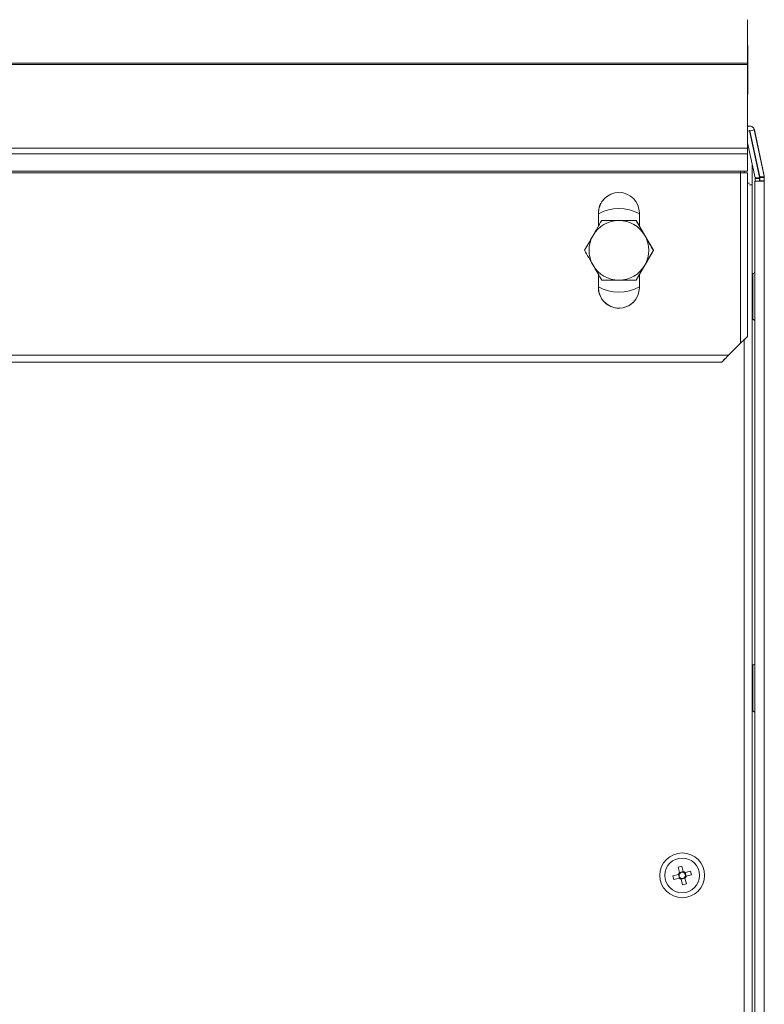
# Model space of a CAD drawing. Units: millimetres. Extents: x 0 to 8400, y 0 to 5940.
# Drawn here: x 2644 to 2843, y 5328 to 5592 of the extents above; entities that cross this region are included whole.
import ezdxf

# ---------------------------------------------------------------- set-up
doc = ezdxf.new("R2010")
doc.units = ezdxf.units.MM
doc.header["$LTSCALE"] = 25.4

msp = doc.modelspace()

# ---------------------------------------------------------------- linework, layer by layer
at = {"linetype": 'Continuous', "lineweight": 18}
for p, q in [((2838.87, 5580.71), (2838.87, 5592.34)), ((2838.87, 5592.08), (2838.87, 5592.34)), ((2838.87, 5580.45), (2838.87, 5592.08)), ((2838.87, 5585.24), (2838.93, 5585.24)), ((2838.87, 5584.24), (2838.93, 5584.24)), ((2838.93, 5584.24), (2838.93, 5585.24)), ((2838.93, 5585.24), (2838.93, 5585.24)), ((2838.93, 5585.24), (2838.93, 5584.24)), ((2838.93, 5584.24), (2838.93, 5572.44)), ((2838.93, 5584.24), (2838.93, 5584.24)), ((2838.93, 5584.24), (2838.93, 5584.24)), ((2838.93, 5584.24), (2838.93, 5572.44)), ((2838.87, 5580.71), (2038.87, 5580.71)), ((2838.87, 5580.34), (2838.87, 5580.71)), ((2838.87, 5580.71), (2838.87, 5580.45)), ((2838.87, 5580.34), (2838.87, 5580.45)), ((2838.87, 5580.34), (2038.87, 5580.34)), ((2838.87, 5580.34), (2838.87, 5580.34)), ((2838.87, 5557.9), (2838.87, 5580.34)), ((2838.87, 5557.9), (2838.87, 5580.34)), ((2838.87, 5572.44), (2838.93, 5572.44)), ((2838.87, 5572.16), (2838.93, 5572.44)), ((2838.93, 5572.44), (2838.87, 5572.13)), ((2838.93, 5572.44), (2838.93, 5572.44)), ((2839.42, 5562.55), (2838.87, 5562.44)), ((2839.42, 5562.57), (2839.42, 5562.55)), ((2839.5, 5562.22), (2839.42, 5562.57)), ((2839.42, 5562.55), (2842.05, 5550.16)), ((2839.59, 5562.22), (2839.49, 5562.21)), ((2839.51, 5562.58), (2840.69, 5562.82)), ((2839.51, 5562.58), (2842.15, 5550.18)), ((2840.7, 5562.84), (2840.69, 5562.82)), ((2840.69, 5562.82), (2843.32, 5550.43)), ((2843.33, 5550.45), (2840.7, 5562.84)), ((2838.87, 5559.35), (2840.88, 5549.91)), ((2840.1, 5559.33), (2840.1, 5559.81)), ((2840.1, 5559.33), (2840.1, 5559.81)), ((2842.06, 5550.18), (2840.11, 5559.34)), ((2838.87, 5557.9), (2038.87, 5557.9)), ((2838.87, 5557.9), (2838.87, 5557.9)), ((2838.87, 5557.47), (2838.87, 5557.9)), ((2838.87, 5557.47), (2838.87, 5556.41)), ((2838.87, 5552.75), (2838.87, 5557.47)), ((2838.87, 5556.41), (2038.87, 5556.41)), ((2838.87, 5551.69), (2838.87, 5556.41)), ((2837.02, 5551.69), (2076.3, 5551.69)), ((2838.87, 5551.69), (2837.02, 5551.69)), ((2837.02, 5551.26), (2837.02, 5551.69)), ((2837.02, 5551.26), (2837.02, 5551.69)), ((2837.97, 5551.26), (2837.97, 5551.69)), ((2837.97, 5551.26), (2837.97, 5551.69)), ((2838.87, 5551.69), (2838.87, 5552.75)), ((2840.1, 5553.05), (2840.1, 5553.56)), ((2837.02, 5551.26), (2076.8, 5551.26)), ((2837.02, 5551.26), (2837.02, 5551.26)), ((2837.02, 5505.66), (2837.02, 5551.26)), ((2838.87, 5507.5), (2838.87, 5551.26)), ((2840.86, 5549.04), (2840.86, 4777.24)), ((2842.06, 5549.04), (2840.86, 5549.04)), ((2840.89, 5549.04), (2840.86, 5549.04)), ((2840.86, 5549.04), (2840.86, 5549.04)), ((2840.87, 5549.05), (2840.87, 5549.04)), ((2840.89, 5549.05), (2840.87, 5549.05)), ((2840.87, 5549.05), (2840.87, 5549.05)), ((2840.89, 5549.05), (2840.87, 5549.05)), ((2840.89, 5549.05), (2840.87, 5549.05)), ((2840.88, 5549.91), (2842.05, 5550.16)), ((2840.89, 5549.79), (2842.09, 5549.79)), ((2840.89, 5549.79), (2840.89, 5548.87)), ((2842.06, 5550.18), (2842.05, 5550.16)), ((2842.1, 5549.8), (2842.09, 5549.79)), ((2842.09, 5549.79), (2842.09, 5549.04)), ((2842.1, 5549.04), (2842.1, 5549.8)), ((2842.17, 5549.05), (2842.1, 5549.05)), ((2842.16, 5549.05), (2842.1, 5549.05)), ((2842.17, 5550.19), (2842.15, 5550.18)), ((2843.36, 5550.06), (2842.16, 5550.06)), ((2842.16, 5550.06), (2842.16, 5550.02)), ((2842.16, 5550.02), (2842.16, 5549.14)), ((2842.16, 5549.14), (2843.36, 5549.14)), ((2842.16, 5549.04), (2842.16, 5549.14)), ((2843.36, 5549.04), (2842.16, 5549.04)), ((2843.36, 5549.04), (2842.16, 5549.04)), ((2843.32, 5550.43), (2842.17, 5550.19)), ((2843.32, 5550.43), (2843.33, 5550.45)), ((2843.36, 5550.06), (2843.37, 5550.07)), ((2843.36, 5550.06), (2843.36, 5549.14)), ((2843.36, 5549.14), (2843.36, 5549.04)), ((2843.36, 5549.04), (2843.36, 4777.24)), ((2843.36, 5549.04), (2843.36, 5549.04)), ((2843.37, 5549.15), (2843.37, 5550.07)), ((2843.37, 5549.15), (2843.37, 5549.15)), ((2843.37, 5549.15), (2843.37, 5549.05)), ((2843.37, 5549.05), (2843.37, 5549.05)), ((2843.37, 4777.25), (2843.37, 5549.05)), ((2840.1, 5548.06), (2839.42, 5548.06)), ((2840.1, 4778.22), (2840.1, 5548.06)), ((2840.1, 5548.06), (2840.1, 5548.06)), ((2840.1, 4778.22), (2840.1, 5548.06)), ((2840.11, 5548.08), (2840.11, 5548.08)), ((2840.11, 5548.08), (2840.11, 5524.24)), ((2840.11, 5548.08), (2840.11, 5524.24)), ((2798.87, 5536.98), (2798.87, 5540.51)), ((2798.87, 5540.51), (2798.87, 5540.51)), ((2798.87, 5540.32), (2798.87, 5540.51)), ((2799.75, 5538.51), (2799.75, 5538.51)), ((2799.75, 5538.51), (2804.37, 5538.51)), ((2804.37, 5538.51), (2808.99, 5538.51)), ((2808.99, 5538.51), (2808.99, 5538.51)), ((2808.99, 5538.51), (2811.3, 5534.51)), ((2809.87, 5540.51), (2809.87, 5536.98)), ((2811.3, 5534.51), (2813.61, 5530.51)), ((2813.61, 5530.51), (2811.3, 5526.51)), ((2813.61, 5530.51), (2813.61, 5530.51)), ((2811.3, 5526.51), (2808.99, 5522.51)), ((2843.36, 5526.95), (2843.36, 5526.92)), ((2843.36, 5526.94), (2843.36, 5526.92)), ((2843.36, 5526.94), (2843.36, 5526.92)), ((2843.37, 5526.95), (2843.37, 5526.93)), ((2843.37, 5526.95), (2843.37, 5526.92)), ((2843.37, 5526.95), (2843.37, 5526.92)), ((2843.37, 5526.95), (2843.37, 5526.93)), ((2798.87, 5520.51), (2798.87, 5524.04)), ((2808.99, 5522.51), (2808.99, 5522.51)), ((2809.87, 5524.04), (2809.87, 5520.51)), ((2840.32, 5524.32), (2840.1, 5524.24)), ((2840.32, 5524.32), (2840.1, 5524.24)), ((2840.32, 5524.32), (2840.1, 5524.24)), ((2840.33, 5524.32), (2840.1, 5524.24)), ((2840.33, 5524.32), (2840.1, 5524.24)), ((2840.32, 5524.31), (2840.1, 5524.23)), ((2840.32, 5524.31), (2840.1, 5524.23)), ((2843.36, 5522.8), (2843.36, 5522.8)), ((2843.36, 5522.79), (2843.36, 5522.79)), ((2843.36, 5522.79), (2843.36, 5522.79)), ((2843.37, 5522.8), (2843.37, 5522.8)), ((2843.37, 5522.8), (2843.37, 5522.8)), ((2843.37, 5522.8), (2843.37, 5522.8)), ((2843.37, 5522.8), (2843.37, 5522.8)), ((2798.87, 5520.51), (2798.87, 5520.7)), ((2798.87, 5520.51), (2798.87, 5520.51)), ((2843.36, 5520.65), (2843.36, 5519.16)), ((2843.36, 5520.45), (2843.36, 5520.65)), ((2843.36, 5520.61), (2843.36, 5520.58)), ((2843.36, 5519.09), (2843.36, 5520.61)), ((2843.36, 5520.6), (2843.36, 5520.58)), ((2843.36, 5519.09), (2843.36, 5520.6)), ((2843.36, 5520.58), (2843.36, 5519.06)), ((2843.36, 5520.58), (2843.36, 5519.06)), ((2843.36, 5518.96), (2843.36, 5520.45)), ((2843.37, 5520.65), (2843.37, 5520.42)), ((2843.37, 5519.17), (2843.37, 5520.65)), ((2843.37, 5520.61), (2843.37, 5520.22)), ((2843.37, 5519.21), (2843.37, 5520.61)), ((2843.37, 5520.53), (2843.37, 5520)), ((2843.37, 5519.22), (2843.37, 5520.53)), ((2843.37, 5520.43), (2843.37, 5519.82)), ((2843.37, 5519.21), (2843.37, 5520.43)), ((2843.37, 5520.42), (2843.37, 5518.94)), ((2843.37, 5520.22), (2843.37, 5518.81)), ((2843.37, 5519.2), (2843.37, 5520.02)), ((2843.37, 5520.02), (2843.37, 5519.12)), ((2843.37, 5520), (2843.37, 5518.69)), ((2843.37, 5518.95), (2843.37, 5519.84)), ((2843.37, 5519.84), (2843.37, 5519.07)), ((2843.37, 5519.82), (2843.37, 5518.6)), ((2843.36, 5518.83), (2843.36, 5519.16)), ((2843.36, 5519.12), (2843.36, 5518.1)), ((2843.36, 5518.83), (2843.36, 5519.12)), ((2843.36, 5519.09), (2843.36, 5518.68)), ((2843.36, 5519.09), (2843.36, 5518.69)), ((2843.36, 5518.63), (2843.36, 5519.06)), ((2843.36, 5518.64), (2843.36, 5519.06)), ((2843.36, 5518.96), (2843.36, 5518.47)), ((2843.36, 5517.7), (2843.36, 5518.73)), ((2843.36, 5518.73), (2843.36, 5518.69)), ((2843.36, 5517.69), (2843.36, 5518.72)), ((2843.36, 5518.72), (2843.36, 5518.68)), ((2843.36, 5518.64), (2843.36, 5518.59)), ((2843.36, 5518.63), (2843.36, 5518.59)), ((2843.36, 5518.59), (2843.36, 5517.56)), ((2843.36, 5518.59), (2843.36, 5517.56)), ((2843.36, 5518.18), (2843.36, 5518.47)), ((2843.36, 5517.17), (2843.36, 5518.18)), ((2843.36, 5518.1), (2843.36, 5517.82)), ((2843.36, 5517.33), (2843.36, 5517.82)), ((2843.36, 5517.66), (2843.36, 5517.7)), ((2843.36, 5517.65), (2843.36, 5517.69)), ((2843.36, 5517.66), (2843.36, 5517.23)), ((2843.36, 5517.65), (2843.36, 5517.22)), ((2843.36, 5517.2), (2843.36, 5517.61)), ((2843.36, 5517.56), (2843.36, 5517.61)), ((2843.36, 5517.2), (2843.36, 5517.6)), ((2843.36, 5517.56), (2843.36, 5517.6)), ((2843.36, 5517.46), (2843.36, 5517.17)), ((2843.36, 5517.46), (2843.36, 5517.13)), ((2843.36, 5517.33), (2843.36, 5515.84)), ((2843.36, 5515.71), (2843.36, 5517.23)), ((2843.36, 5515.71), (2843.36, 5517.22)), ((2843.36, 5517.2), (2843.36, 5515.68)), ((2843.36, 5517.2), (2843.36, 5515.68)), ((2843.36, 5515.64), (2843.36, 5517.13)), ((2843.37, 5518.61), (2843.37, 5519.56)), ((2843.37, 5519.56), (2843.37, 5518.98)), ((2843.37, 5518.29), (2843.37, 5519.2)), ((2843.37, 5518.18), (2843.37, 5519.19)), ((2843.37, 5519.19), (2843.37, 5518.85)), ((2843.37, 5518.18), (2843.37, 5518.95)), ((2843.37, 5518.44), (2843.37, 5518.94)), ((2843.37, 5518.27), (2843.37, 5518.81)), ((2843.37, 5518.12), (2843.37, 5518.69)), ((2843.37, 5518.03), (2843.37, 5518.61)), ((2843.37, 5518.01), (2843.37, 5518.6)), ((2843.37, 5518.44), (2843.37, 5518.11)), ((2843.37, 5518.29), (2843.37, 5517.71)), ((2843.37, 5518.27), (2843.37, 5517.69)), ((2843.37, 5518.18), (2843.37, 5517.61)), ((2843.37, 5517.85), (2843.37, 5518.18)), ((2843.37, 5518.12), (2843.37, 5517.35)), ((2843.37, 5518.11), (2843.37, 5517.11)), ((2843.37, 5518.03), (2843.37, 5517.48)), ((2843.37, 5518.01), (2843.37, 5517.11)), ((2843.37, 5517.85), (2843.37, 5517.35)), ((2843.37, 5516.49), (2843.37, 5517.71)), ((2843.37, 5517.69), (2843.37, 5516.74)), ((2843.37, 5517.69), (2843.37, 5517.69)), ((2843.37, 5516.3), (2843.37, 5517.61)), ((2843.37, 5516.08), (2843.37, 5517.48)), ((2843.37, 5517.11), (2843.37, 5517.44)), ((2843.37, 5517.35), (2843.37, 5516.47)), ((2843.37, 5515.87), (2843.37, 5517.35)), ((2843.37, 5516.74), (2843.37, 5517.32)), ((2843.37, 5516.47), (2843.37, 5517.24)), ((2843.37, 5516.28), (2843.37, 5517.19)), ((2843.37, 5517.13), (2843.37, 5515.64)), ((2843.37, 5517.11), (2843.37, 5516.28)), ((2843.37, 5517.1), (2843.37, 5515.88)), ((2843.37, 5517.09), (2843.37, 5515.78)), ((2843.37, 5517.09), (2843.37, 5515.69)), ((2843.36, 5515.84), (2843.36, 5515.64)), ((2843.36, 5515.68), (2843.36, 5515.71)), ((2843.36, 5515.68), (2843.36, 5515.71)), ((2843.37, 5515.88), (2843.37, 5516.49)), ((2843.37, 5515.78), (2843.37, 5516.3)), ((2843.37, 5515.69), (2843.37, 5516.08)), ((2843.37, 5515.64), (2843.37, 5515.87)), ((2840.1, 5512.05), (2840.32, 5511.97)), ((2840.11, 5512.05), (2840.11, 5419.24)), ((2840.11, 5512.05), (2840.11, 5419.24)), ((2843.36, 5513.5), (2843.36, 5513.5)), ((2843.36, 5513.49), (2843.36, 5513.49)), ((2843.36, 5513.49), (2843.36, 5513.49)), ((2843.37, 5513.5), (2843.37, 5513.5)), ((2843.37, 5513.5), (2843.37, 5513.5)), ((2843.37, 5513.5), (2843.37, 5513.5)), ((2843.37, 5513.5), (2843.37, 5513.5)), ((2837.97, 4819.28), (2837.97, 5506.57)), ((2837.02, 5505.66), (2833.72, 5502.36)), ((2044.02, 5502.36), (2833.72, 5502.36)), ((2832.55, 5501.15), (2832.91, 5501.52)), ((2045.86, 5500.51), (2831.89, 5500.51)), ((2831.9, 5500.53), (2831.99, 5500.61)), ((2831.99, 5500.61), (2832.15, 5500.74)), ((2840.33, 5419.32), (2840.1, 5419.24)), ((2840.32, 5419.31), (2840.1, 5419.23)), ((2843.37, 5417.8), (2843.37, 5417.8)), ((2843.36, 5415.63), (2843.36, 5414.11)), ((2843.36, 5415.54), (2843.36, 5415.63)), ((2843.36, 5414.02), (2843.36, 5415.54)), ((2843.36, 5413.74), (2843.36, 5414.11)), ((2843.37, 5415.36), (2843.37, 5414.7)), ((2843.37, 5414.2), (2843.37, 5415.36)), ((2843.37, 5414.34), (2843.37, 5415.13)), ((2843.37, 5415.13), (2843.37, 5414.15)), ((2843.37, 5414.7), (2843.37, 5413.53)), ((2843.37, 5413.36), (2843.37, 5414.34)), ((2843.36, 5414.02), (2843.36, 5413.57)), ((2843.36, 5413.87), (2843.36, 5412.85)), ((2843.36, 5413.74), (2843.36, 5413.87)), ((2843.36, 5413.43), (2843.36, 5413.57)), ((2843.36, 5412.41), (2843.36, 5413.43)), ((2843.36, 5412.87), (2843.36, 5412.73)), ((2843.36, 5412.85), (2843.36, 5412.71)), ((2843.36, 5412.26), (2843.36, 5412.71)), ((2843.36, 5412.54), (2843.36, 5412.41)), ((2843.36, 5412.54), (2843.36, 5412.17)), ((2843.36, 5412.26), (2843.36, 5410.75)), ((2843.36, 5410.65), (2843.36, 5412.17)), ((2843.37, 5412.95), (2843.37, 5413.53)), ((2843.37, 5413.36), (2843.37, 5412.77)), ((2843.37, 5412.95), (2843.37, 5411.97)), ((2843.37, 5411.61), (2843.37, 5412.77)), ((2843.37, 5411.18), (2843.37, 5412.16)), ((2843.37, 5412.11), (2843.37, 5410.95)), ((2843.37, 5411.97), (2843.37, 5411.18)), ((2843.37, 5410.95), (2843.37, 5411.61)), ((2843.36, 5410.75), (2843.36, 5410.65)), ((2840.1, 5407.05), (2840.32, 5406.97)), ((2840.11, 5407.05), (2840.11, 5169.24)), ((2840.11, 5407.05), (2840.11, 5169.24)), ((2843.36, 5408.49), (2843.36, 5408.49)), ((2843.37, 5408.5), (2843.37, 5408.5)), ((2843.36, 5404.34), (2843.36, 5404.37)), ((2843.37, 5404.35), (2843.37, 5404.38)), ((2818.06, 5366.23), (2818.06, 5366.23)), ((2820.23, 5365.18), (2821.23, 5365.44)), ((2820.62, 5363.71), (2820.23, 5365.18)), ((2820.23, 5365.18), (2820.62, 5363.71)), ((2820.62, 5363.71), (2821.61, 5363.97)), ((2821.23, 5365.44), (2821.61, 5363.97)), ((2822.12, 5363.67), (2823.59, 5364.06)), ((2823.59, 5364.06), (2823.85, 5363.06)), ((2818.85, 5362.82), (2820.32, 5363.2)), ((2819.11, 5361.82), (2818.85, 5362.82)), ((2820.58, 5362.21), (2819.11, 5361.82)), ((2819.11, 5361.82), (2820.58, 5362.21)), ((2820.58, 5362.21), (2820.32, 5363.2)), ((2820.83, 5362.27), (2820.58, 5362.21)), ((2820.68, 5363.47), (2820.62, 5363.71)), ((2821.09, 5361.91), (2821.02, 5362.16)), ((2822.08, 5362.17), (2821.09, 5361.91)), ((2821.47, 5360.44), (2821.09, 5361.91)), ((2821.47, 5360.44), (2821.09, 5361.91)), ((2822.09, 5362.17), (2822.47, 5360.7)), ((2822.12, 5363.67), (2822.38, 5362.68)), ((2822.38, 5362.68), (2822.14, 5362.61)), ((2823.85, 5363.06), (2822.38, 5362.68)), ((2823.85, 5363.06), (2822.38, 5362.68)), ((2822.47, 5360.7), (2821.47, 5360.44)), ((2824.64, 5359.65), (2824.64, 5359.65))]:
    msp.add_line(p, q, dxfattribs=at)
at = {"linetype": 'Continuous', "lineweight": 18, "flags": 128}
for points in [[(2838.93, 5585.24), (2838.88, 5585.75), (2838.87, 5585.8)], [(2838.87, 5585.77), (2838.88, 5585.75), (2838.93, 5585.24)], [(2839.42, 5562.57), (2839.42, 5562.59), (2839.43, 5562.59)], [(2838.87, 5556.41), (2838.87, 5556.56), (2838.87, 5556.73), (2838.87, 5556.91), (2838.87, 5557.09), (2838.87, 5557.29), (2838.87, 5557.49), (2838.87, 5557.69), (2838.87, 5557.9)], [(2840.1, 5548.06), (2840.1, 5550.53), (2840.1, 5552.92), (2840.1, 5553.56)], [(2840.1, 5548.06), (2840.1, 5549.04), (2840.1, 5549.97), (2840.1, 5550.83), (2840.1, 5551.59), (2840.1, 5552.21), (2840.1, 5552.67), (2840.1, 5552.95), (2840.1, 5553.05)], [(2837.02, 5551.26), (2837.73, 5551.26), (2838.33, 5551.26), (2838.73, 5551.26), (2838.87, 5551.26), (2838.73, 5551.26), (2838.33, 5551.26), (2837.73, 5551.26), (2837.02, 5551.26)], [(2837.02, 5551.26), (2837.16, 5551.26), (2837.27, 5551.26), (2837.34, 5551.26), (2837.37, 5551.26), (2837.34, 5551.26), (2837.27, 5551.26), (2837.16, 5551.26), (2837.02, 5551.26)], [(2840.86, 5549.04), (2840.96, 5549.04), (2841.23, 5549.04), (2841.63, 5549.04), (2842.11, 5549.04), (2842.59, 5549.04), (2843, 5549.04), (2843.27, 5549.04), (2843.36, 5549.04)], [(2842.06, 5549.04), (2842.07, 5549.04), (2842.08, 5549.04), (2842.09, 5549.04), (2842.11, 5549.04), (2842.13, 5549.04), (2842.15, 5549.04), (2842.16, 5549.04), (2842.16, 5549.04)], [(2838.87, 5548.51), (2839.07, 5548.51), (2839.4, 5548.51), (2839.42, 5548.51)], [(2843.36, 5509.34), (2843.36, 5509.36), (2843.36, 5509.63), (2843.36, 5510.24), (2843.36, 5511.19), (2843.36, 5512.41), (2843.36, 5513.87), (2843.36, 5515.51), (2843.36, 5517.26), (2843.36, 5519.04), (2843.36, 5520.78), (2843.36, 5522.42), (2843.36, 5523.88), (2843.36, 5525.1), (2843.36, 5526.05), (2843.36, 5526.67), (2843.36, 5526.93), (2843.36, 5526.95)], [(2843.36, 5509.34), (2843.36, 5509.35), (2843.36, 5509.62), (2843.36, 5510.24), (2843.36, 5511.18), (2843.36, 5512.41), (2843.36, 5513.87), (2843.36, 5515.51), (2843.36, 5517.25), (2843.36, 5519.03), (2843.36, 5520.78), (2843.36, 5522.41), (2843.36, 5523.87), (2843.36, 5525.1), (2843.36, 5526.04), (2843.36, 5526.66), (2843.36, 5526.93), (2843.36, 5526.94)], [(2843.36, 5509.34), (2843.36, 5509.35), (2843.36, 5509.62), (2843.36, 5510.24), (2843.36, 5511.18), (2843.36, 5512.41), (2843.36, 5513.87), (2843.36, 5515.51), (2843.36, 5517.25), (2843.36, 5519.03), (2843.36, 5520.78), (2843.36, 5522.41), (2843.36, 5523.88), (2843.36, 5525.1), (2843.36, 5526.04), (2843.36, 5526.66), (2843.36, 5526.93), (2843.36, 5526.94)], [(2843.36, 5526.92), (2843.36, 5526.84), (2843.36, 5526.4), (2843.36, 5525.61), (2843.36, 5524.52), (2843.36, 5523.17), (2843.36, 5521.62), (2843.36, 5519.92), (2843.36, 5518.15)], [(2843.36, 5526.92), (2843.36, 5526.84), (2843.36, 5526.39), (2843.36, 5525.61), (2843.36, 5524.52), (2843.36, 5523.17), (2843.36, 5521.61), (2843.36, 5519.91), (2843.36, 5518.14)], [(2843.36, 5526.92), (2843.36, 5526.84), (2843.36, 5526.4), (2843.36, 5525.61), (2843.36, 5524.52), (2843.36, 5523.17), (2843.36, 5521.61), (2843.36, 5519.91), (2843.36, 5518.14)], [(2843.37, 5509.35), (2843.37, 5509.36), (2843.37, 5509.63), (2843.37, 5510.25), (2843.37, 5511.19), (2843.37, 5512.42), (2843.37, 5513.88), (2843.37, 5515.52), (2843.37, 5517.26), (2843.37, 5519.04), (2843.37, 5520.79), (2843.37, 5522.42), (2843.37, 5523.89), (2843.37, 5525.11), (2843.37, 5526.06), (2843.37, 5526.67), (2843.37, 5526.94), (2843.37, 5526.95)], [(2843.37, 5509.35), (2843.37, 5509.36), (2843.37, 5509.63), (2843.37, 5510.25), (2843.37, 5511.19), (2843.37, 5512.42), (2843.37, 5513.88), (2843.37, 5515.51), (2843.37, 5517.26), (2843.37, 5519.04), (2843.37, 5520.78), (2843.37, 5522.42), (2843.37, 5523.88), (2843.37, 5525.11), (2843.37, 5526.05), (2843.37, 5526.67), (2843.37, 5526.94), (2843.37, 5526.95)], [(2843.37, 5509.35), (2843.37, 5509.36), (2843.37, 5509.63), (2843.37, 5510.25), (2843.37, 5511.19), (2843.37, 5512.41), (2843.37, 5513.88), (2843.37, 5515.51), (2843.37, 5517.26), (2843.37, 5519.04), (2843.37, 5520.78), (2843.37, 5522.42), (2843.37, 5523.88), (2843.37, 5525.11), (2843.37, 5526.05), (2843.37, 5526.67), (2843.37, 5526.94), (2843.37, 5526.95)], [(2843.37, 5509.35), (2843.37, 5509.36), (2843.37, 5509.63), (2843.37, 5510.25), (2843.37, 5511.19), (2843.37, 5512.42), (2843.37, 5513.88), (2843.37, 5515.52), (2843.37, 5517.26), (2843.37, 5519.04), (2843.37, 5520.79), (2843.37, 5522.42), (2843.37, 5523.88), (2843.37, 5525.11), (2843.37, 5526.05), (2843.37, 5526.67), (2843.37, 5526.94), (2843.37, 5526.95)], [(2843.37, 5526.93), (2843.37, 5526.85), (2843.37, 5526.41), (2843.37, 5525.62), (2843.37, 5524.53), (2843.37, 5523.18), (2843.37, 5521.62), (2843.37, 5519.93), (2843.37, 5518.15)], [(2843.37, 5526.93), (2843.37, 5526.85), (2843.37, 5526.4), (2843.37, 5525.62), (2843.37, 5524.53), (2843.37, 5523.18), (2843.37, 5521.62), (2843.37, 5519.92), (2843.37, 5518.15)], [(2843.37, 5526.92), (2843.37, 5526.85), (2843.37, 5526.4), (2843.37, 5525.62), (2843.37, 5524.53), (2843.37, 5523.18), (2843.37, 5521.62), (2843.37, 5519.92), (2843.37, 5518.15)], [(2843.37, 5526.92), (2843.37, 5526.85), (2843.37, 5526.4), (2843.37, 5525.62), (2843.37, 5524.53), (2843.37, 5523.17), (2843.37, 5521.62), (2843.37, 5519.92), (2843.37, 5518.15)], [(2840.32, 5511.97), (2840.32, 5512.15), (2840.32, 5512.68), (2840.32, 5513.52), (2840.32, 5514.64), (2840.32, 5515.95), (2840.32, 5517.4), (2840.32, 5518.88), (2840.32, 5520.33), (2840.32, 5521.65), (2840.32, 5522.76), (2840.32, 5523.6), (2840.32, 5524.13), (2840.32, 5524.31)], [(2843.36, 5517.26), (2843.36, 5516.01), (2843.36, 5514.93), (2843.36, 5514.11), (2843.36, 5513.62), (2843.36, 5513.5), (2843.36, 5513.75), (2843.36, 5514.36), (2843.36, 5515.27), (2843.36, 5516.42), (2843.36, 5517.71), (2843.36, 5519.03), (2843.36, 5520.28), (2843.36, 5521.36), (2843.36, 5522.17), (2843.36, 5522.66), (2843.36, 5522.79), (2843.36, 5522.54), (2843.36, 5521.93), (2843.36, 5521.01), (2843.36, 5519.87), (2843.36, 5518.58), (2843.36, 5517.26)], [(2843.36, 5518.27), (2843.36, 5516.95), (2843.36, 5515.73), (2843.36, 5514.71), (2843.36, 5513.96), (2843.36, 5513.56), (2843.36, 5513.52), (2843.36, 5513.86), (2843.36, 5514.55), (2843.36, 5515.52), (2843.36, 5516.71), (2843.36, 5518.02), (2843.36, 5519.33), (2843.36, 5520.55), (2843.36, 5521.57), (2843.36, 5522.32), (2843.36, 5522.72), (2843.36, 5522.76), (2843.36, 5522.42), (2843.36, 5521.74), (2843.36, 5520.76), (2843.36, 5519.57), (2843.36, 5518.27)], [(2843.36, 5518.27), (2843.36, 5516.96), (2843.36, 5515.74), (2843.36, 5514.71), (2843.36, 5513.97), (2843.36, 5513.56), (2843.36, 5513.53), (2843.36, 5513.87), (2843.36, 5514.55), (2843.36, 5515.53), (2843.36, 5516.72), (2843.36, 5518.02), (2843.36, 5519.34), (2843.36, 5520.55), (2843.36, 5521.58), (2843.36, 5522.32), (2843.36, 5522.73), (2843.36, 5522.76), (2843.36, 5522.43), (2843.36, 5521.74), (2843.36, 5520.76), (2843.36, 5519.57), (2843.36, 5518.27)], [(2843.37, 5519.92), (2843.37, 5518.64), (2843.37, 5517.32), (2843.37, 5516.06), (2843.37, 5514.98), (2843.37, 5514.15), (2843.37, 5513.64), (2843.37, 5513.5), (2843.37, 5513.74), (2843.37, 5514.33), (2843.37, 5515.24), (2843.37, 5516.38), (2843.37, 5517.66), (2843.37, 5518.98), (2843.37, 5520.24), (2843.37, 5521.32), (2843.37, 5522.15), (2843.37, 5522.66), (2843.37, 5522.8), (2843.37, 5522.56), (2843.37, 5521.96), (2843.37, 5521.06), (2843.37, 5519.92)], [(2843.37, 5520.92), (2843.37, 5519.75), (2843.37, 5518.46), (2843.37, 5517.14), (2843.37, 5515.9), (2843.37, 5514.84), (2843.37, 5514.06), (2843.37, 5513.6), (2843.37, 5513.52), (2843.37, 5513.81), (2843.37, 5514.45), (2843.37, 5515.39), (2843.37, 5516.56), (2843.37, 5517.85), (2843.37, 5519.17), (2843.37, 5520.41), (2843.37, 5521.46), (2843.37, 5522.25), (2843.37, 5522.7), (2843.37, 5522.79), (2843.37, 5522.5), (2843.37, 5521.86), (2843.37, 5520.92)], [(2843.37, 5520.51), (2843.37, 5519.28), (2843.37, 5517.96), (2843.37, 5516.66), (2843.37, 5515.48), (2843.37, 5514.52), (2843.37, 5513.85), (2843.37, 5513.53), (2843.37, 5513.58), (2843.37, 5514), (2843.37, 5514.76), (2843.37, 5515.8), (2843.37, 5517.02), (2843.37, 5518.34), (2843.37, 5519.64), (2843.37, 5520.82), (2843.37, 5521.79), (2843.37, 5522.46), (2843.37, 5522.78), (2843.37, 5522.72), (2843.37, 5522.3), (2843.37, 5521.54), (2843.37, 5520.51)], [(2843.37, 5519.17), (2843.37, 5517.85), (2843.37, 5516.56), (2843.37, 5515.39), (2843.37, 5514.45), (2843.37, 5513.8), (2843.37, 5513.51), (2843.37, 5513.6), (2843.37, 5514.05), (2843.37, 5514.83), (2843.37, 5515.89), (2843.37, 5517.12), (2843.37, 5518.44), (2843.37, 5519.74), (2843.37, 5520.91), (2843.37, 5521.85), (2843.37, 5522.49), (2843.37, 5522.78), (2843.37, 5522.7), (2843.37, 5522.25), (2843.37, 5521.46), (2843.37, 5520.41), (2843.37, 5519.17)], [(2843.36, 5518.15), (2843.36, 5516.37), (2843.36, 5514.67), (2843.36, 5513.12), (2843.36, 5511.77), (2843.36, 5510.68), (2843.36, 5509.89), (2843.36, 5509.88)], [(2843.36, 5518.14), (2843.36, 5516.37), (2843.36, 5514.67), (2843.36, 5513.11), (2843.36, 5511.76), (2843.36, 5510.67), (2843.36, 5509.89), (2843.36, 5509.87)], [(2843.36, 5518.14), (2843.36, 5516.37), (2843.36, 5514.67), (2843.36, 5513.12), (2843.36, 5511.76), (2843.36, 5510.67), (2843.36, 5509.89), (2843.36, 5509.87)], [(2843.37, 5519.22), (2843.37, 5519.21), (2843.37, 5519.21), (2843.37, 5519.2), (2843.37, 5519.18), (2843.37, 5519.16), (2843.37, 5519.13), (2843.37, 5519.1), (2843.37, 5519.07)], [(2843.37, 5519.21), (2843.37, 5519.22), (2843.37, 5519.22), (2843.37, 5519.21), (2843.37, 5519.21), (2843.37, 5519.19), (2843.37, 5519.17), (2843.37, 5519.15), (2843.37, 5519.12)], [(2843.37, 5519.21), (2843.37, 5519.2), (2843.37, 5519.18), (2843.37, 5519.16), (2843.37, 5519.13), (2843.37, 5519.1), (2843.37, 5519.07), (2843.37, 5519.03), (2843.37, 5518.98)], [(2843.37, 5519.17), (2843.37, 5519.15), (2843.37, 5519.12), (2843.37, 5519.08), (2843.37, 5519.05), (2843.37, 5519.01), (2843.37, 5518.96), (2843.37, 5518.91), (2843.37, 5518.85)], [(2843.37, 5518.15), (2843.37, 5516.38), (2843.37, 5514.68), (2843.37, 5513.13), (2843.37, 5511.77), (2843.37, 5510.68), (2843.37, 5509.9), (2843.37, 5509.88)], [(2843.37, 5518.15), (2843.37, 5516.38), (2843.37, 5514.68), (2843.37, 5513.12), (2843.37, 5511.77), (2843.37, 5510.68), (2843.37, 5509.9), (2843.37, 5509.88)], [(2843.37, 5518.15), (2843.37, 5516.38), (2843.37, 5514.68), (2843.37, 5513.12), (2843.37, 5511.77), (2843.37, 5510.68), (2843.37, 5509.89), (2843.37, 5509.88)], [(2843.37, 5518.15), (2843.37, 5516.38), (2843.37, 5514.68), (2843.37, 5513.12), (2843.37, 5511.77), (2843.37, 5510.68), (2843.37, 5509.9), (2843.37, 5509.88)], [(2843.37, 5517.13), (2843.37, 5517.15), (2843.37, 5517.18), (2843.37, 5517.21), (2843.37, 5517.25), (2843.37, 5517.29), (2843.37, 5517.34), (2843.37, 5517.39), (2843.37, 5517.44)], [(2843.37, 5517.09), (2843.37, 5517.1), (2843.37, 5517.12), (2843.37, 5517.14), (2843.37, 5517.17), (2843.37, 5517.2), (2843.37, 5517.23), (2843.37, 5517.27), (2843.37, 5517.32)], [(2843.37, 5517.09), (2843.37, 5517.09), (2843.37, 5517.09), (2843.37, 5517.11), (2843.37, 5517.12), (2843.37, 5517.14), (2843.37, 5517.17), (2843.37, 5517.2), (2843.37, 5517.24)], [(2843.37, 5517.1), (2843.37, 5517.09), (2843.37, 5517.09), (2843.37, 5517.09), (2843.37, 5517.1), (2843.37, 5517.11), (2843.37, 5517.13), (2843.37, 5517.16), (2843.37, 5517.19)], [(2843.36, 5509.88), (2843.36, 5509.45), (2843.36, 5509.34)], [(2843.36, 5509.87), (2843.36, 5509.44), (2843.36, 5509.34)], [(2843.36, 5509.87), (2843.36, 5509.44), (2843.36, 5509.34)], [(2843.37, 5509.88), (2843.37, 5509.45), (2843.37, 5509.35)], [(2843.37, 5509.88), (2843.37, 5509.45), (2843.37, 5509.35)], [(2843.37, 5509.88), (2843.37, 5509.45), (2843.37, 5509.35)], [(2843.37, 5509.88), (2843.37, 5509.45), (2843.37, 5509.35)], [(2843.36, 5421.94), (2843.36, 5421.93), (2843.36, 5421.66), (2843.36, 5421.04), (2843.36, 5420.1), (2843.36, 5418.87), (2843.36, 5417.41), (2843.36, 5415.78), (2843.36, 5414.03), (2843.36, 5412.25), (2843.36, 5410.51), (2843.36, 5408.87), (2843.36, 5407.41), (2843.36, 5406.18), (2843.36, 5405.24), (2843.36, 5404.62), (2843.36, 5404.35), (2843.36, 5404.34)], [(2843.36, 5413.14), (2843.36, 5414.91), (2843.36, 5416.61), (2843.36, 5418.17), (2843.36, 5419.52), (2843.36, 5420.61), (2843.36, 5421.39), (2843.36, 5421.84), (2843.36, 5421.94)], [(2843.37, 5421.95), (2843.37, 5421.94), (2843.37, 5421.67), (2843.37, 5421.06), (2843.37, 5420.11), (2843.37, 5418.89), (2843.37, 5417.42), (2843.37, 5415.79), (2843.37, 5414.04), (2843.37, 5412.26), (2843.37, 5410.52), (2843.37, 5408.88), (2843.37, 5407.42), (2843.37, 5406.19), (2843.37, 5405.25), (2843.37, 5404.63), (2843.37, 5404.36), (2843.37, 5404.35)], [(2843.37, 5413.15), (2843.37, 5414.93), (2843.37, 5416.62), (2843.37, 5418.18), (2843.37, 5419.53), (2843.37, 5420.62), (2843.37, 5421.41), (2843.37, 5421.85), (2843.37, 5421.95)], [(2840.32, 5419.31), (2840.32, 5419.27), (2840.32, 5418.91), (2840.32, 5418.22), (2840.32, 5417.23), (2840.32, 5416.01), (2840.32, 5414.62), (2840.32, 5413.14), (2840.32, 5411.66), (2840.32, 5410.27), (2840.32, 5409.05), (2840.32, 5408.06), (2840.32, 5407.37), (2840.32, 5407.02), (2840.32, 5406.97)], [(2843.36, 5413.85), (2843.36, 5414.84), (2843.36, 5415.99), (2843.36, 5416.91), (2843.36, 5417.53), (2843.36, 5417.78), (2843.36, 5417.67), (2843.36, 5417.18), (2843.36, 5416.37), (2843.36, 5415.71)], [(2843.37, 5416.15), (2843.37, 5415.03), (2843.37, 5413.75), (2843.37, 5412.43), (2843.37, 5411.16), (2843.37, 5410.06), (2843.37, 5409.21), (2843.37, 5408.67), (2843.37, 5408.5), (2843.37, 5408.71), (2843.37, 5409.28), (2843.37, 5410.16), (2843.37, 5411.28), (2843.37, 5412.55), (2843.37, 5413.88), (2843.37, 5415.14), (2843.37, 5416.25), (2843.37, 5417.1), (2843.37, 5417.63), (2843.37, 5417.8), (2843.37, 5417.6), (2843.37, 5417.03), (2843.37, 5416.15)], [(2843.37, 5414.2), (2843.37, 5414.21), (2843.37, 5414.22), (2843.37, 5414.22), (2843.37, 5414.21), (2843.37, 5414.21), (2843.37, 5414.19), (2843.37, 5414.17), (2843.37, 5414.15)], [(2843.36, 5404.37), (2843.36, 5404.44), (2843.36, 5404.89), (2843.36, 5405.67), (2843.36, 5406.76), (2843.36, 5408.11), (2843.36, 5409.67), (2843.36, 5411.37), (2843.36, 5413.14)], [(2843.36, 5412.73), (2843.36, 5411.44), (2843.36, 5410.29), (2843.36, 5409.37), (2843.36, 5408.76), (2843.36, 5408.5), (2843.36, 5408.62), (2843.36, 5409.1), (2843.36, 5409.91), (2843.36, 5410.99), (2843.36, 5412.24), (2843.36, 5412.94)], [(2843.37, 5404.38), (2843.37, 5404.45), (2843.37, 5404.9), (2843.37, 5405.69), (2843.37, 5406.78), (2843.37, 5408.13), (2843.37, 5409.68), (2843.37, 5411.38), (2843.37, 5413.15)], [(2843.37, 5412.11), (2843.37, 5412.1), (2843.37, 5412.09), (2843.37, 5412.09), (2843.37, 5412.09), (2843.37, 5412.1), (2843.37, 5412.12), (2843.37, 5412.14), (2843.37, 5412.16)]]:
    msp.add_lwpolyline(points, dxfattribs=at)
at = {"linetype": 'Continuous', "lineweight": 18}
for radius in [6, 4.65]:
    msp.add_circle((2821.35, 5362.94), radius, dxfattribs=at)
for centre, radius, start, end in [((2839.47, 5562.58), 1.25, 12, 118.7462), ((2839.47, 5562.56), 1.25, 12, 118.4007), ((2839.47, 5562.56), 0.05, 12, 192), ((2840.29, 5549.79), 0.6, 0, 12), ((2840.29, 5549.79), 1.8, 0, 12), ((2840.3, 5549.8), 1.8, 0, 12), ((2841.56, 5550.06), 0.6, 0, 12), ((2841.56, 5550.06), 1.8, 0, 12), ((2841.57, 5550.07), 1.8, 0, 12), ((2804.37, 5540.51), 5.5, 0, 180), ((2804.37, 5540.51), 5.5, 135, 180), ((2804.37, 5530.51), 11.25, 60.7324, 119.2676), ((2804.37, 5530.51), 11.25, 60.7325, 119.2676), ((2804.37, 5530.51), 8, 90, 150), ((2804.37, 5530.51), 8, 30, 90), ((2804.37, 5530.51), 8, 150, 210), ((2804.37, 5530.51), 8, 330, 30), ((2804.37, 5530.51), 8, 210, 270), ((2804.37, 5530.51), 8, 270, 330), ((2804.37, 5530.51), 11.25, 240.7324, 299.2676), ((2804.37, 5520.51), 5.5, 180, 0), ((2804.37, 5520.51), 5.5, 180, 315), ((2821.35, 5362.94), 1.06, 43.5935, 75.7131), ((2821.35, 5362.94), 1.06, 133.5935, 165.7131), ((2821.35, 5362.94), 0.851, 157.4122, 231.8944), ((2821.35, 5362.94), 0.851, 141.8944, 157.4122), ((2821.35, 5362.94), 1.06, 223.5935, 255.7131), ((2821.35, 5362.94), 0.851, 67.4122, 141.8944), ((2821.35, 5362.94), 0.851, 231.8944, 247.4122), ((2821.35, 5362.94), 0.851, 247.4122, 321.8944), ((2821.35, 5362.94), 0.851, 51.8944, 67.4122), ((2821.35, 5362.94), 0.851, 337.4122, 51.8944), ((2821.35, 5362.94), 0.851, 321.8944, 337.4122), ((2821.35, 5362.94), 1.06, 313.5935, 345.7131)]:
    msp.add_arc(centre, radius, start, end, dxfattribs=at)
for points, knots in [([(2799.75, 5538.51), (2799.38, 5537.86), (2798.62, 5536.55), (2797.84, 5535.19), (2797.44, 5534.51)], [0, 0, 0, 0, 0.495458, 1, 1, 1, 1]), ([(2804.37, 5538.51), (2803.1, 5538.51), (2801.54, 5538.51), (2800.04, 5538.51), (2799.75, 5538.51)], [0, 0, 0, 0, 0.811304, 1, 1, 1, 1]), ([(2808.99, 5538.51), (2807.79, 5538.51), (2806.27, 5538.51), (2804.71, 5538.51), (2804.37, 5538.51)], [0, 0, 0, 0, 0.785622, 1, 1, 1, 1]), ([(2811.3, 5534.51), (2811.24, 5534.61), (2810.83, 5535.32), (2810.05, 5536.68), (2809.35, 5537.9), (2808.99, 5538.51)], [0, 0, 0, 0, 0.070086, 0.530782, 1, 1, 1, 1]), ([(2797.44, 5534.51), (2797.39, 5534.42), (2796.97, 5533.7), (2796.19, 5532.34), (2795.49, 5531.13), (2795.13, 5530.51)], [0, 0, 0, 0, 0.070086, 0.530782, 1, 1, 1, 1]), ([(2813.61, 5530.51), (2813.23, 5531.16), (2812.48, 5532.47), (2811.69, 5533.83), (2811.3, 5534.51)], [0, 0, 0, 0, 0.495458, 1, 1, 1, 1]), ([(2795.13, 5530.51), (2795.51, 5529.86), (2796.27, 5528.55), (2797.05, 5527.19), (2797.44, 5526.51)], [0, 0, 0, 0, 0.495458, 1, 1, 1, 1]), ([(2811.3, 5526.51), (2811.35, 5526.61), (2811.77, 5527.32), (2812.55, 5528.68), (2813.25, 5529.9), (2813.61, 5530.51)], [0, 0, 0, 0, 0.070086, 0.530782, 1, 1, 1, 1]), ([(2797.44, 5526.51), (2797.5, 5526.42), (2797.91, 5525.7), (2798.69, 5524.34), (2799.4, 5523.13), (2799.75, 5522.51)], [0, 0, 0, 0, 0.070086, 0.530782, 1, 1, 1, 1]), ([(2808.99, 5522.51), (2809.37, 5523.16), (2810.12, 5524.47), (2810.9, 5525.83), (2811.3, 5526.51)], [0, 0, 0, 0, 0.495458, 1, 1, 1, 1]), ([(2843.36, 5526.91), (2843.36, 5526.92), (2843.36, 5526.94), (2843.36, 5526.94), (2843.36, 5526.94), (2843.36, 5526.94)], [0, 0, 0, 0, 0.428803, 0.908626, 1, 1, 1, 1]), ([(2799.75, 5522.51), (2800.04, 5522.51), (2801.54, 5522.51), (2803.1, 5522.51), (2804.37, 5522.51)], [0, 0, 0, 0, 0.188696, 1, 1, 1, 1]), ([(2804.37, 5522.51), (2804.71, 5522.51), (2806.27, 5522.51), (2807.79, 5522.51), (2808.99, 5522.51)], [0, 0, 0, 0, 0.214378, 1, 1, 1, 1]), ([(2840.87, 5524.61), (2840.82, 5524.57), (2840.66, 5524.43), (2840.46, 5524.38), (2840.31, 5524.34)], [0, 0, 0, 0, 0.274, 1, 1, 1, 1]), ([(2840.3, 5511.96), (2840.35, 5511.95), (2840.56, 5511.9), (2840.73, 5511.77), (2840.87, 5511.67)], [0, 0, 0, 0, 0.234247, 1, 1, 1, 1]), ([(2843.36, 5509.34), (2843.36, 5509.34), (2843.36, 5509.34), (2843.36, 5509.4), (2843.36, 5509.54), (2843.36, 5509.82), (2843.36, 5509.91)], [0, 0, 0, 0, 0.0154735, 0.2459582, 0.776758, 1, 1, 1, 1]), ([(2837.86, 5506.47), (2837.99, 5506.58), (2838.29, 5506.86), (2838.64, 5507.19), (2838.84, 5507.44), (2838.86, 5507.48), (2838.87, 5507.5)], [0, 0, 0, 0, 0.233114, 0.587578, 0.82308, 1, 1, 1, 1]), ([(2837.02, 5505.66), (2837.1, 5505.73), (2837.24, 5505.87), (2837.53, 5506.14), (2837.73, 5506.34), (2837.86, 5506.47)], [0, 0, 0, 0, 0.253869, 0.507737, 1, 1, 1, 1]), ([(2832.91, 5501.52), (2832.8, 5501.4), (2832.53, 5501.09), (2832.19, 5500.74), (2831.96, 5500.55), (2831.87, 5500.5), (2831.89, 5500.52), (2831.9, 5500.53)], [0, 0, 0, 0, 0.207785, 0.523736, 0.733649, 0.893653, 1, 1, 1, 1]), ([(2832.91, 5501.52), (2832.98, 5501.59), (2833.12, 5501.72), (2833.39, 5502), (2833.59, 5502.22), (2833.72, 5502.36)], [0, 0, 0, 0, 0.253802, 0.507604, 1, 1, 1, 1]), ([(2832.15, 5500.74), (2832.18, 5500.77), (2832.25, 5500.83), (2832.38, 5500.95), (2832.49, 5501.07), (2832.55, 5501.15)], [0, 0, 0, 0, 0.252879, 0.505759, 1, 1, 1, 1]), ([(2840.87, 5419.61), (2840.82, 5419.57), (2840.66, 5419.43), (2840.45, 5419.38), (2840.3, 5419.34)], [0, 0, 0, 0, 0.268755, 1, 1, 1, 1]), ([(2843.36, 5413.14), (2843.36, 5413.43), (2843.36, 5414.28), (2843.36, 5415.66), (2843.36, 5417.22), (2843.36, 5418.63), (2843.36, 5419.84), (2843.36, 5420.81), (2843.36, 5421.51), (2843.36, 5421.84), (2843.36, 5421.93), (2843.36, 5421.94), (2843.36, 5421.94), (2843.36, 5421.94)], [0, 0, 0, 0, 0.063682, 0.185201, 0.306851, 0.428502, 0.550153, 0.671804, 0.793454, 0.915101, 0.975981, 0.996158, 1, 1, 1, 1]), ([(2840.3, 5406.96), (2840.35, 5406.95), (2840.56, 5406.9), (2840.73, 5406.77), (2840.87, 5406.67)], [0, 0, 0, 0, 0.240898, 1, 1, 1, 1]), ([(2843.36, 5404.34), (2843.36, 5404.34), (2843.36, 5404.34), (2843.36, 5404.36), (2843.36, 5404.37)], [0, 0, 0, 0, 0.07721, 1, 1, 1, 1]), ([(2821.68, 5363.73), (2821.67, 5363.75), (2821.65, 5363.82), (2821.63, 5363.9), (2821.62, 5363.96), (2821.61, 5363.97)], [0, 0, 0, 0, 0.23856, 0.872012, 1, 1, 1, 1]), ([(2820.57, 5363.27), (2820.55, 5363.26), (2820.47, 5363.24), (2820.39, 5363.22), (2820.33, 5363.21), (2820.32, 5363.2)], [0, 0, 0, 0, 0.23856, 0.872012, 1, 1, 1, 1]), ([(2820.58, 5362.21), (2820.59, 5362.21), (2820.65, 5362.23), (2820.73, 5362.25), (2820.81, 5362.27), (2820.83, 5362.27)], [0, 0, 0, 0, 0.127988, 0.76144, 1, 1, 1, 1]), ([(2820.62, 5363.71), (2820.62, 5363.7), (2820.64, 5363.64), (2820.66, 5363.56), (2820.68, 5363.49), (2820.68, 5363.47)], [0, 0, 0, 0, 0.127988, 0.76144, 1, 1, 1, 1]), ([(2821.02, 5362.16), (2821.03, 5362.13), (2821.05, 5362.06), (2821.07, 5361.98), (2821.09, 5361.92), (2821.09, 5361.91)], [0, 0, 0, 0, 0.23856, 0.872012, 1, 1, 1, 1]), ([(2822.12, 5363.67), (2822.11, 5363.67), (2822.05, 5363.66), (2821.97, 5363.64), (2821.9, 5363.62), (2821.88, 5363.61)], [0, 0, 0, 0, 0.127988, 0.76144, 1, 1, 1, 1]), ([(2822.09, 5362.17), (2822.08, 5362.18), (2822.07, 5362.24), (2822.05, 5362.32), (2822.03, 5362.4), (2822.02, 5362.42)], [0, 0, 0, 0, 0.127988, 0.76144, 1, 1, 1, 1]), ([(2822.14, 5362.61), (2822.16, 5362.62), (2822.23, 5362.64), (2822.31, 5362.66), (2822.37, 5362.68), (2822.38, 5362.68)], [0, 0, 0, 0, 0.2385603, 0.8720116, 1, 1, 1, 1])]:
    msp.add_open_spline(points, degree=3, knots=knots, dxfattribs=at)

doc.saveas('drawing.dxf')
